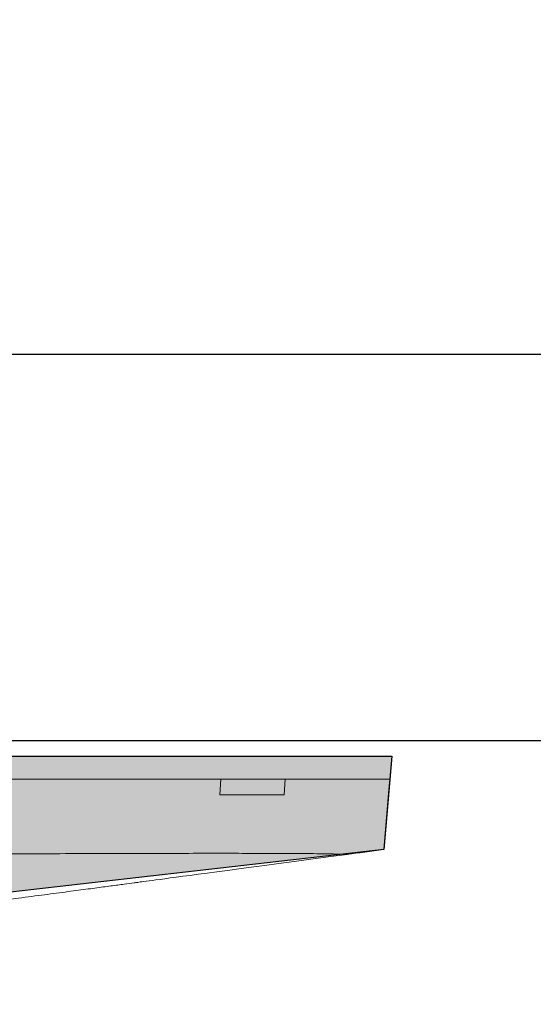
# Model space of a CAD drawing. Units: millimetres. Extents: x -471 to 6182, y 42 to 4491.
# Drawn here: x 3346 to 3346, y 1182 to 1182 of the extents above; entities that cross this region are included whole.
import ezdxf

# ---------------------------------------------------------------- set-up
doc = ezdxf.new("R2010")
doc.units = ezdxf.units.MM
doc.linetypes.add('SLD-Sólida', pattern=[0])
doc.layers.add('A-DUTO-VC', color=2, linetype='Continuous', lineweight=30)
doc.layers.add('ARQ_ESTRUTURA CORTE', color=4, linetype='Continuous')

msp = doc.modelspace()

# ---------------------------------------------------------------- hatches: boundary and pattern name
at = {"layer": 'A-DUTO-VC'}
h = msp.add_hatch(color=253, dxfattribs=at)
h.dxf.hatch_style = 1
h.paths.add_polyline_path([(3344.826354426521, 1182.293272585343), (3345.677730900425, 1182.293272585343), (3345.677730900425, 1181.997173206866), (3345.67823092379, 1181.997173206866), (3345.67823092379, 1181.995673226178), (3345.728025895733, 1181.995673226178), (3345.726968459222, 1181.98358726919), (3345.551846731607, 1181.963573379612), (3344.953838094212, 1181.963573292513), (3344.77893479987, 1181.98368876545), (3344.777886334886, 1181.995673226178), (3344.82832087316, 1181.995673226178), (3344.82832087316, 1182.001271950066), (3344.827654433626, 1182.001271950066), (3344.826354437106, 1182.002571946574)])

# ---------------------------------------------------------------- linework, layer by layer
at = {"color": 2, "linetype": 'SLD-Sólida', "lineweight": 15}
msp.add_line((3345.72776342668, 1181.992673205197), (3345.728025895733, 1181.995673226178), dxfattribs=at)
at = {"color": 1, "linetype": 'SLD-Sólida', "lineweight": 15}
for p, q in [((3345.705762517828, 1181.990673201144), (3345.705886853117, 1181.992673205197)), ((3345.714230728525, 1181.992673205197), (3345.714106363434, 1181.990673201144))]:
    msp.add_line(p, q, dxfattribs=at)
at = {"color": 2, "linetype": 'SLD-Sólida', "lineweight": 15, "flags": 128}
msp.add_lwpolyline([(3345.726968459222, 1181.98358726919), (3345.727607888359, 1181.990895258248), (3345.72776342668, 1181.992673205197)], dxfattribs=at)
at = {"color": 2, "linetype": 'SLD-Sólida', "lineweight": 15}
for points, knots in [([(3344.838025880236, 1181.995673226178), (3345.680023029425, 1181.995673226179), (3345.684359873536, 1181.995673226178), (3345.691052183251, 1181.995673226178), (3345.698111851481, 1181.995673226178), (3345.704656424307, 1181.995673226178), (3345.710573102961, 1181.995673226178), (3345.71576391008, 1181.995673226178), (3345.720135825225, 1181.995673226178), (3345.723619937925, 1181.995673226178), (3345.726135617225, 1181.995673226178), (3345.727729371709, 1181.995673226178), (3345.727927088019, 1181.995673226178), (3345.728025895733, 1181.995673226178)], [0.1088065740403737, 0.1088065740403737, 0.1088065740403737, 0.1088065740403737, 0.166693790754142, 0.249999824391516, 0.3332996358335814, 0.4166937770247188, 0.4999999579547398, 0.5833003044654698, 0.6666936575309661, 0.750000120850296, 0.8333009533764969, 0.9166930037828069, 1, 1, 1, 1]), ([(3345.636031163115, 1181.971814678967), (3345.63770576272, 1181.972014444163), (3345.641054967442, 1181.972413975209), (3345.646091190198, 1181.973026112963), (3345.651103095772, 1181.973643016494), (3345.656005397545, 1181.974254268514), (3345.6607177453, 1181.974848443109), (3345.665258129557, 1181.975426705682), (3345.66963155546, 1181.975988663265), (3345.673756770736, 1181.976523022294), (3345.677568021944, 1181.977020022203), (3345.68108589866, 1181.977481436271), (3345.684312216033, 1181.977906804555), (3345.687179869682, 1181.978286440722), (3345.689646224958, 1181.978614224842), (3345.69173701068, 1181.978892951822), (3345.693437347327, 1181.979120316068), (3345.695041769443, 1181.979335650401), (3345.695549435719, 1181.979404696385), (3345.722220403332, 1181.982955204308), (3345.723719791978, 1181.983154806788), (3345.725302484828, 1181.983365496087), (3345.726968459222, 1181.98358726919)], [0, 0, 0, 0, 0.05614500301519278, 0.1122901907683031, 0.1700665347082204, 0.2278425759599425, 0.2839856619995105, 0.340128401529691, 0.3979119169814867, 0.455695355911408, 0.5116597581625448, 0.5676241232996656, 0.6252389847148841, 0.6828539576577989, 0.7383870704964575, 0.7939199673083837, 0.8510925185095404, 0.9082647241652477, 1, 1, 1, 1.005157174385993, 1.005157174385993, 1.005157174385993, 1.005157174385993])]:
    msp.add_open_spline(points, degree=3, knots=knots, dxfattribs=at)
at = {"color": 1, "linetype": 'SLD-Sólida', "lineweight": 15}
for points, knots in [([(3345.72776342668, 1181.992673205197), (3345.727763461724, 1181.992673205197), (3345.727763624437, 1181.992673205197), (3345.727759865861, 1181.992673205197), (3345.727524695336, 1181.992673205197), (3345.726851934355, 1181.992673205197), (3345.725454811624, 1181.992673205197), (3345.72321192398, 1181.992673205197), (3345.720268045844, 1181.992673205197), (3345.716663884135, 1181.992673205197), (3345.71243387173, 1181.992673205197), (3345.707650576428, 1181.992673205197), (3345.702370347009, 1181.992673205197), (3345.69664472007, 1181.992673205197), (3345.690558993812, 1181.992673205197), (3345.684144128584, 1181.992673205197), (3345.67744405501, 1181.992673205197), (3345.670566306749, 1181.992673205197), (3345.663636916659, 1181.992673205197), (3345.656696579448, 1181.992673205197), (3345.640396656082, 1181.992673205197), (3345.588175158569, 1181.992673205197), (3345.53826437202, 1181.992673205197), (3345.500025880713, 1181.992673205197)], [0, 0, 0, 0, 0.006449150357906202, 0.02994404436786461, 0.0534980283444154, 0.07694458351562035, 0.1002922677955711, 0.1249443328538131, 0.1496758634300616, 0.174328946927824, 0.1989782253804725, 0.2237060378988246, 0.2483556896813085, 0.2730326470201794, 0.2977881754268346, 0.3224640004006419, 0.3477213432503251, 0.3730517256024593, 0.3985513680827029, 0.4241275517639187, 0.4495918733492851, 0.5783120679624599, 0.9999999999999999, 0.9999999999999999, 0.9999999999999999, 0.9999999999999999]), ([(3345.52452589311, 1181.992673205197), (3345.559379389012, 1181.992673205197), (3345.604531418542, 1181.992673205197), (3345.65227015645, 1181.992673205197), (3345.667719323141, 1181.992673205197), (3345.675119504936, 1181.992673205197), (3345.682073731373, 1181.992673205197), (3345.688522141007, 1181.992673205197), (3345.694701930074, 1181.992673205197), (3345.700561882375, 1181.992673205197), (3345.704111844454, 1181.992673205197), (3345.705886853117, 1181.992673205197)], [0, 0, 0, 0, 0.5667961128684922, 0.7342733967888327, 0.7762236704946176, 0.818090338958598, 0.854473652776188, 0.8909721575680969, 0.927353149776579, 0.9636760095732614, 1, 1, 1, 1]), ([(3345.714106363434, 1181.990673201144), (3345.713639519069, 1181.990673201144), (3345.712144575873, 1181.990673201144), (3345.709423372661, 1181.990673201144), (3345.706985503314, 1181.990673201144), (3345.705762517828, 1181.990673201144)], [0, 0, 0, 0, 0.1845309005495972, 0.5909104505016243, 1, 1, 1, 1]), ([(3345.722220403332, 1181.982955204308), (3345.722212753223, 1181.982958921766), (3345.72219104176, 1181.982969472131), (3345.721431142554, 1181.982995854096), (3345.719916434495, 1181.983031519914), (3345.717957425683, 1181.983060660451), (3345.715892820158, 1181.983077851153), (3345.713162569868, 1181.983091292391), (3345.709691311657, 1181.983099567586), (3345.705701602675, 1181.983102442858), (3345.701193987512, 1181.983099837629), (3345.696207731978, 1181.983091689255), (3345.690807385814, 1181.983076839806), (3345.685115822951, 1181.983056166116), (3345.679186577717, 1181.983023258658), (3345.673121231936, 1181.98298106686), (3345.659948342289, 1181.98287854799), (3345.639738170702, 1181.982870905102), (3345.594388656973, 1181.982976828451), (3345.547817864884, 1181.982924395306), (3345.510331545069, 1181.982931636651), (3345.500025880713, 1181.982933627427)], [0, 0, 0, 0, 0.01939616610390683, 0.05504746465558536, 0.09064944288349715, 0.1091922170793535, 0.1277347760394835, 0.1506071020676346, 0.1735506029915573, 0.1964225000599383, 0.2193314394426, 0.2428570988706983, 0.2664596776772463, 0.289983573371467, 0.3134135695573147, 0.3369301417173183, 0.3603976026110131, 0.4647956176564125, 0.5691975192525077, 0.8815646403151449, 0.9999999999999999, 0.9999999999999999, 0.9999999999999999, 0.9999999999999999])]:
    msp.add_open_spline(points, degree=3, knots=knots, dxfattribs=at)
at = {"layer": 'A-DUTO-VC'}
msp.add_line((3345.67823092379, 1181.995673226178), (3345.728025895733, 1181.995673226178), dxfattribs=at)
msp.add_lwpolyline([(3344.826354426521, 1182.293272585343), (3345.677730900425, 1182.293272585343), (3345.677730900425, 1181.997173206866), (3345.67823092379, 1181.997173206866), (3345.67823092379, 1181.995673226178), (3345.728025895733, 1181.995673226178), (3345.726968459222, 1181.98358726919), (3345.551846731607, 1181.963573379612), (3344.953838094212, 1181.963573292513), (3344.77893479987, 1181.98368876545), (3344.777886334886, 1181.995673226178), (3344.82832087316, 1181.995673226178), (3344.82832087316, 1182.001271950066), (3344.827654433626, 1182.001271950066), (3344.826354437106, 1182.002571946574), (3344.826354437106, 1182.293272585343)], dxfattribs=at)
at = {"layer": 'ARQ_ESTRUTURA CORTE'}
for p, q in [((3338.412856390942, 1182.047679119144), (3359.9128551938, 1182.047679119144)), ((3340.562856314479, 1181.997679119144), (3359.912855193799, 1181.997679119144))]:
    msp.add_line(p, q, dxfattribs=at)

doc.saveas('drawing.dxf')
